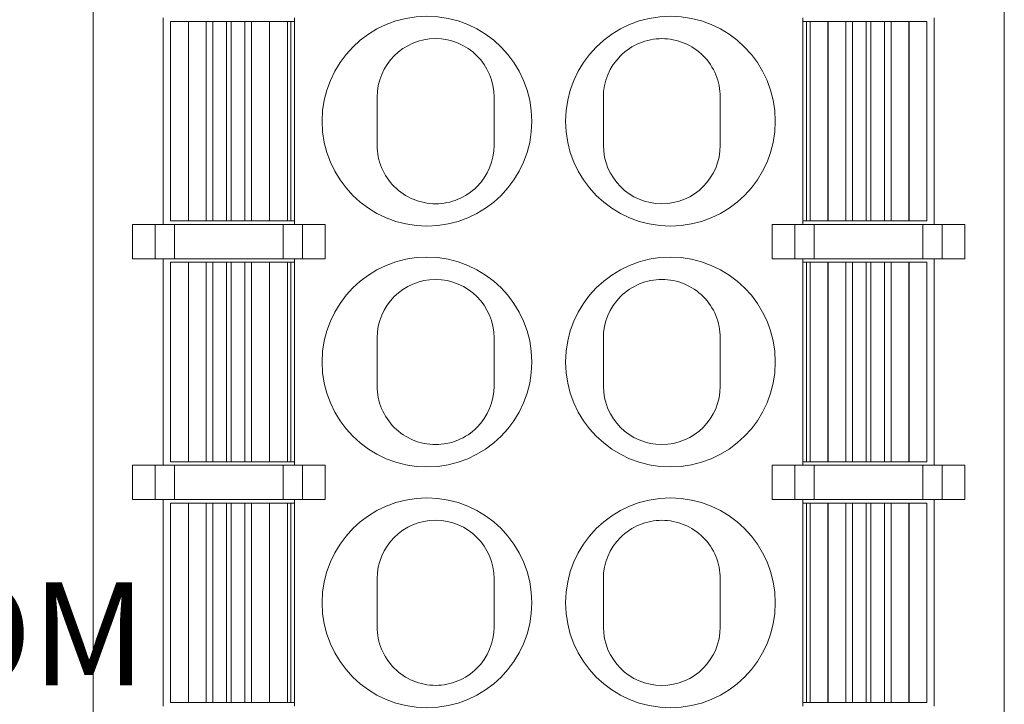
# Model space of a CAD drawing. Units: millimetres. Extents: x 1250 to 2292, y 3250 to 4596.
# Drawn here: x 1752 to 1767, y 3963 to 3973 of the extents above; entities that cross this region are included whole.
import ezdxf

# ---------------------------------------------------------------- set-up
doc = ezdxf.new("R2010")
doc.units = ezdxf.units.MM
doc.layers.add('1', color=7, linetype='Continuous', lineweight=18)
doc.layers.add('尺寸线层', color=3, linetype='Continuous', lineweight=18)
doc.styles.add('IO字体', font='simhei.ttf', dxfattribs={"width": 0.7})

msp = doc.modelspace()

# ---------------------------------------------------------------- linework, layer by layer
at = {"layer": '1', "color": 7, "linetype": 'Continuous'}
for p, q in [((1753.276, 3994.399), (1753.276, 3958.599)), ((1753.276, 3994.399), (1753.276, 3958.599)), ((1766.526, 3958.599), (1766.526, 3994.399)), ((1766.526, 3958.599), (1766.526, 3994.399)), ((1754.296, 3972.749), (1754.296, 3969.749)), ((1754.296, 3972.749), (1754.296, 3969.749)), ((1754.401, 3972.699), (1754.401, 3969.799)), ((1754.401, 3972.699), (1754.661, 3972.699)), ((1754.401, 3972.699), (1754.401, 3969.799)), ((1754.401, 3972.699), (1754.661, 3972.699)), ((1754.661, 3972.699), (1754.663, 3972.699)), ((1754.661, 3972.699), (1754.663, 3972.699)), ((1754.663, 3972.699), (1754.922, 3972.699)), ((1754.663, 3972.699), (1754.922, 3972.699)), ((1754.922, 3972.699), (1755.019, 3972.699)), ((1754.922, 3972.699), (1755.019, 3972.699)), ((1755.019, 3972.699), (1755.218, 3972.699)), ((1755.019, 3972.699), (1755.218, 3972.699)), ((1755.218, 3972.699), (1755.284, 3972.699)), ((1755.218, 3972.699), (1755.284, 3972.699)), ((1755.284, 3972.699), (1755.483, 3972.699)), ((1755.284, 3972.699), (1755.483, 3972.699)), ((1755.483, 3972.699), (1755.58, 3972.699)), ((1755.483, 3972.699), (1755.58, 3972.699)), ((1755.58, 3972.699), (1755.839, 3972.699)), ((1755.58, 3972.699), (1755.839, 3972.699)), ((1755.839, 3972.699), (1755.841, 3972.699)), ((1755.839, 3972.699), (1755.841, 3972.699)), ((1755.841, 3972.699), (1756.101, 3972.699)), ((1755.841, 3972.699), (1756.101, 3972.699)), ((1756.101, 3972.699), (1756.151, 3972.699)), ((1756.101, 3969.799), (1756.101, 3972.699)), ((1756.101, 3972.699), (1756.101, 3972.699)), ((1756.101, 3972.699), (1756.151, 3972.699)), ((1756.101, 3969.799), (1756.101, 3972.699)), ((1756.151, 3969.799), (1756.151, 3972.699)), ((1756.151, 3972.699), (1756.206, 3972.699)), ((1756.151, 3972.699), (1756.206, 3972.699)), ((1756.151, 3969.799), (1756.151, 3972.699)), ((1756.206, 3969.749), (1756.206, 3972.749)), ((1756.206, 3969.749), (1756.206, 3972.749)), ((1763.596, 3972.749), (1763.596, 3969.749)), ((1763.596, 3972.749), (1763.596, 3969.749)), ((1763.596, 3972.699), (1763.651, 3972.699)), ((1763.596, 3972.699), (1763.651, 3972.699)), ((1763.651, 3972.699), (1763.701, 3972.699)), ((1763.651, 3972.699), (1763.651, 3969.799)), ((1763.651, 3972.699), (1763.651, 3969.799)), ((1763.651, 3972.699), (1763.701, 3972.699)), ((1763.701, 3972.699), (1763.701, 3969.799)), ((1763.701, 3972.699), (1763.961, 3972.699)), ((1763.701, 3972.699), (1763.961, 3972.699)), ((1763.701, 3972.699), (1763.701, 3969.799)), ((1763.963, 3972.699), (1763.961, 3972.699)), ((1763.963, 3972.699), (1763.961, 3972.699)), ((1763.963, 3972.699), (1764.222, 3972.699)), ((1763.963, 3972.699), (1764.222, 3972.699)), ((1764.222, 3972.699), (1764.319, 3972.699)), ((1764.222, 3972.699), (1764.319, 3972.699)), ((1764.319, 3972.699), (1764.518, 3972.699)), ((1764.319, 3972.699), (1764.518, 3972.699)), ((1764.585, 3972.699), (1764.518, 3972.699)), ((1764.585, 3972.699), (1764.518, 3972.699)), ((1764.585, 3972.699), (1764.784, 3972.699)), ((1764.585, 3972.699), (1764.784, 3972.699)), ((1764.784, 3972.699), (1764.881, 3972.699)), ((1764.784, 3972.699), (1764.881, 3972.699)), ((1764.881, 3972.699), (1765.14, 3972.699)), ((1764.881, 3972.699), (1765.14, 3972.699)), ((1765.141, 3972.699), (1765.14, 3972.699)), ((1765.141, 3972.699), (1765.14, 3972.699)), ((1765.141, 3972.699), (1765.401, 3972.699)), ((1765.141, 3972.699), (1765.401, 3972.699)), ((1765.401, 3969.799), (1765.401, 3972.699)), ((1765.401, 3969.799), (1765.401, 3972.699)), ((1765.506, 3969.749), (1765.506, 3972.749)), ((1765.506, 3969.749), (1765.506, 3972.749)), ((1757.406, 3971.599), (1757.406, 3970.899)), ((1757.406, 3971.599), (1757.406, 3970.899)), ((1759.106, 3971.599), (1759.106, 3970.899)), ((1759.106, 3971.599), (1759.106, 3970.899)), ((1760.696, 3971.599), (1760.696, 3970.899)), ((1760.696, 3971.599), (1760.696, 3970.899)), ((1762.396, 3971.599), (1762.396, 3970.899)), ((1762.396, 3971.599), (1762.396, 3970.899)), ((1754.661, 3969.799), (1754.401, 3969.799)), ((1754.661, 3969.799), (1754.401, 3969.799)), ((1754.661, 3969.799), (1754.663, 3969.799)), ((1754.661, 3969.799), (1754.663, 3969.799)), ((1754.922, 3969.799), (1754.663, 3969.799)), ((1754.922, 3969.799), (1754.663, 3969.799)), ((1755.019, 3969.799), (1754.922, 3969.799)), ((1755.019, 3969.799), (1754.922, 3969.799)), ((1755.218, 3969.799), (1755.019, 3969.799)), ((1755.218, 3969.799), (1755.019, 3969.799)), ((1755.218, 3969.799), (1755.284, 3969.799)), ((1755.218, 3969.799), (1755.284, 3969.799)), ((1755.483, 3969.799), (1755.284, 3969.799)), ((1755.483, 3969.799), (1755.284, 3969.799)), ((1755.58, 3969.799), (1755.483, 3969.799)), ((1755.58, 3969.799), (1755.483, 3969.799)), ((1755.839, 3969.799), (1755.58, 3969.799)), ((1755.839, 3969.799), (1755.58, 3969.799)), ((1755.839, 3969.799), (1755.841, 3969.799)), ((1755.839, 3969.799), (1755.841, 3969.799)), ((1756.101, 3969.799), (1755.841, 3969.799)), ((1756.101, 3969.799), (1755.841, 3969.799)), ((1756.151, 3969.799), (1756.101, 3969.799)), ((1756.101, 3969.799), (1756.101, 3969.799)), ((1756.151, 3969.799), (1756.101, 3969.799)), ((1756.206, 3969.799), (1756.151, 3969.799)), ((1756.206, 3969.799), (1756.151, 3969.799)), ((1763.651, 3969.799), (1763.596, 3969.799)), ((1763.651, 3969.799), (1763.596, 3969.799)), ((1763.701, 3969.799), (1763.651, 3969.799)), ((1763.701, 3969.799), (1763.651, 3969.799)), ((1763.961, 3969.799), (1763.701, 3969.799)), ((1763.961, 3969.799), (1763.701, 3969.799)), ((1763.701, 3969.799), (1763.701, 3969.799)), ((1763.963, 3969.799), (1763.961, 3969.799)), ((1763.963, 3969.799), (1763.961, 3969.799)), ((1764.222, 3969.799), (1763.963, 3969.799)), ((1764.222, 3969.799), (1763.963, 3969.799)), ((1764.319, 3969.799), (1764.222, 3969.799)), ((1764.319, 3969.799), (1764.222, 3969.799)), ((1764.518, 3969.799), (1764.319, 3969.799)), ((1764.518, 3969.799), (1764.319, 3969.799)), ((1764.585, 3969.799), (1764.518, 3969.799)), ((1764.585, 3969.799), (1764.518, 3969.799)), ((1764.784, 3969.799), (1764.585, 3969.799)), ((1764.784, 3969.799), (1764.585, 3969.799)), ((1764.881, 3969.799), (1764.784, 3969.799)), ((1764.881, 3969.799), (1764.784, 3969.799)), ((1765.14, 3969.799), (1764.881, 3969.799)), ((1765.14, 3969.799), (1764.881, 3969.799)), ((1765.141, 3969.799), (1765.14, 3969.799)), ((1765.141, 3969.799), (1765.14, 3969.799)), ((1765.401, 3969.799), (1765.141, 3969.799)), ((1765.401, 3969.799), (1765.141, 3969.799)), ((1753.851, 3969.249), (1753.851, 3969.749)), ((1753.851, 3969.749), (1754.179, 3969.749)), ((1753.851, 3969.749), (1754.179, 3969.749)), ((1753.851, 3969.249), (1753.851, 3969.749)), ((1754.179, 3969.749), (1754.461, 3969.749)), ((1754.179, 3969.749), (1754.461, 3969.749)), ((1754.461, 3969.749), (1756.041, 3969.749)), ((1754.461, 3969.749), (1756.041, 3969.749)), ((1756.041, 3969.749), (1756.323, 3969.749)), ((1756.041, 3969.749), (1756.323, 3969.749)), ((1756.323, 3969.749), (1756.651, 3969.749)), ((1756.323, 3969.749), (1756.651, 3969.749)), ((1756.651, 3969.249), (1756.651, 3969.749)), ((1756.651, 3969.249), (1756.651, 3969.749)), ((1763.151, 3969.249), (1763.151, 3969.749)), ((1763.479, 3969.749), (1763.151, 3969.749)), ((1763.479, 3969.749), (1763.151, 3969.749)), ((1763.151, 3969.249), (1763.151, 3969.749)), ((1763.479, 3969.749), (1763.761, 3969.749)), ((1763.479, 3969.749), (1763.761, 3969.749)), ((1765.341, 3969.749), (1763.761, 3969.749)), ((1765.341, 3969.749), (1763.761, 3969.749)), ((1765.341, 3969.749), (1765.623, 3969.749)), ((1765.341, 3969.749), (1765.623, 3969.749)), ((1765.951, 3969.749), (1765.623, 3969.749)), ((1765.951, 3969.749), (1765.623, 3969.749)), ((1765.951, 3969.249), (1765.951, 3969.749)), ((1765.951, 3969.249), (1765.951, 3969.749)), ((1753.851, 3969.249), (1754.179, 3969.249)), ((1753.851, 3969.249), (1754.179, 3969.249)), ((1754.461, 3969.249), (1754.179, 3969.249)), ((1754.461, 3969.249), (1754.179, 3969.249)), ((1754.296, 3969.249), (1754.296, 3966.249)), ((1754.296, 3969.249), (1754.296, 3966.249)), ((1754.401, 3969.199), (1754.401, 3966.299)), ((1754.401, 3969.199), (1754.661, 3969.199)), ((1754.401, 3969.199), (1754.401, 3966.299)), ((1754.401, 3969.199), (1754.661, 3969.199)), ((1754.461, 3969.249), (1756.041, 3969.249)), ((1754.461, 3969.249), (1756.041, 3969.249)), ((1754.661, 3969.199), (1754.663, 3969.199)), ((1754.661, 3969.199), (1754.663, 3969.199)), ((1754.663, 3969.199), (1754.922, 3969.199)), ((1754.663, 3969.199), (1754.922, 3969.199)), ((1754.922, 3969.199), (1755.019, 3969.199)), ((1754.922, 3969.199), (1755.019, 3969.199)), ((1755.019, 3969.199), (1755.218, 3969.199)), ((1755.019, 3969.199), (1755.218, 3969.199)), ((1755.218, 3969.199), (1755.284, 3969.199)), ((1755.218, 3969.199), (1755.284, 3969.199)), ((1755.284, 3969.199), (1755.483, 3969.199)), ((1755.284, 3969.199), (1755.483, 3969.199)), ((1755.483, 3969.199), (1755.58, 3969.199)), ((1755.483, 3969.199), (1755.58, 3969.199)), ((1755.58, 3969.199), (1755.839, 3969.199)), ((1755.58, 3969.199), (1755.839, 3969.199)), ((1755.839, 3969.199), (1755.841, 3969.199)), ((1755.839, 3969.199), (1755.841, 3969.199)), ((1755.841, 3969.199), (1756.101, 3969.199)), ((1755.841, 3969.199), (1756.101, 3969.199)), ((1756.323, 3969.249), (1756.041, 3969.249)), ((1756.323, 3969.249), (1756.041, 3969.249)), ((1756.101, 3969.199), (1756.151, 3969.199)), ((1756.101, 3966.299), (1756.101, 3969.199)), ((1756.101, 3969.199), (1756.101, 3969.199)), ((1756.101, 3969.199), (1756.151, 3969.199)), ((1756.101, 3966.299), (1756.101, 3969.199)), ((1756.151, 3966.299), (1756.151, 3969.199)), ((1756.151, 3969.199), (1756.206, 3969.199)), ((1756.151, 3969.199), (1756.206, 3969.199)), ((1756.151, 3966.299), (1756.151, 3969.199)), ((1756.206, 3966.249), (1756.206, 3969.249)), ((1756.206, 3966.249), (1756.206, 3969.249)), ((1756.323, 3969.249), (1756.651, 3969.249)), ((1756.323, 3969.249), (1756.651, 3969.249)), ((1763.479, 3969.249), (1763.151, 3969.249)), ((1763.479, 3969.249), (1763.151, 3969.249)), ((1763.761, 3969.249), (1763.479, 3969.249)), ((1763.761, 3969.249), (1763.479, 3969.249)), ((1763.596, 3969.249), (1763.596, 3966.249)), ((1763.596, 3969.249), (1763.596, 3966.249)), ((1763.596, 3969.199), (1763.651, 3969.199)), ((1763.596, 3969.199), (1763.651, 3969.199)), ((1763.651, 3969.199), (1763.651, 3966.299)), ((1763.651, 3969.199), (1763.701, 3969.199)), ((1763.651, 3969.199), (1763.701, 3969.199)), ((1763.651, 3969.199), (1763.651, 3966.299)), ((1763.701, 3969.199), (1763.961, 3969.199)), ((1763.701, 3969.199), (1763.701, 3966.299)), ((1763.701, 3969.199), (1763.961, 3969.199)), ((1763.701, 3969.199), (1763.701, 3966.299)), ((1763.701, 3969.199), (1763.701, 3969.199)), ((1765.341, 3969.249), (1763.761, 3969.249)), ((1765.341, 3969.249), (1763.761, 3969.249)), ((1763.963, 3969.199), (1763.961, 3969.199)), ((1763.963, 3969.199), (1763.961, 3969.199)), ((1763.963, 3969.199), (1764.222, 3969.199)), ((1763.963, 3969.199), (1764.222, 3969.199)), ((1764.222, 3969.199), (1764.319, 3969.199)), ((1764.222, 3969.199), (1764.319, 3969.199)), ((1764.319, 3969.199), (1764.518, 3969.199)), ((1764.319, 3969.199), (1764.518, 3969.199)), ((1764.585, 3969.199), (1764.518, 3969.199)), ((1764.585, 3969.199), (1764.518, 3969.199)), ((1764.585, 3969.199), (1764.784, 3969.199)), ((1764.585, 3969.199), (1764.784, 3969.199)), ((1764.784, 3969.199), (1764.881, 3969.199)), ((1764.784, 3969.199), (1764.881, 3969.199)), ((1764.881, 3969.199), (1765.14, 3969.199)), ((1764.881, 3969.199), (1765.14, 3969.199)), ((1765.141, 3969.199), (1765.14, 3969.199)), ((1765.141, 3969.199), (1765.14, 3969.199)), ((1765.141, 3969.199), (1765.401, 3969.199)), ((1765.141, 3969.199), (1765.401, 3969.199)), ((1765.623, 3969.249), (1765.341, 3969.249)), ((1765.623, 3969.249), (1765.341, 3969.249)), ((1765.401, 3966.299), (1765.401, 3969.199)), ((1765.401, 3966.299), (1765.401, 3969.199)), ((1765.506, 3966.249), (1765.506, 3969.249)), ((1765.506, 3966.249), (1765.506, 3969.249)), ((1765.951, 3969.249), (1765.623, 3969.249)), ((1765.951, 3969.249), (1765.623, 3969.249)), ((1757.406, 3968.099), (1757.406, 3967.399)), ((1757.406, 3968.099), (1757.406, 3967.399)), ((1759.106, 3968.099), (1759.106, 3967.749)), ((1759.106, 3968.099), (1759.106, 3967.749)), ((1760.696, 3968.099), (1760.696, 3967.749)), ((1760.696, 3968.099), (1760.696, 3967.749)), ((1762.396, 3968.099), (1762.396, 3967.399)), ((1762.396, 3968.099), (1762.396, 3967.399)), ((1759.106, 3967.749), (1759.106, 3967.399)), ((1759.106, 3967.749), (1759.106, 3967.399)), ((1760.696, 3967.399), (1760.696, 3967.749)), ((1760.696, 3967.399), (1760.696, 3967.749)), ((1753.851, 3966.249), (1754.179, 3966.249)), ((1753.851, 3965.749), (1753.851, 3966.249)), ((1753.851, 3965.749), (1753.851, 3966.249)), ((1753.851, 3966.249), (1754.179, 3966.249)), ((1754.179, 3966.249), (1754.461, 3966.249)), ((1754.179, 3966.249), (1754.461, 3966.249)), ((1754.661, 3966.299), (1754.401, 3966.299)), ((1754.661, 3966.299), (1754.401, 3966.299)), ((1754.461, 3966.249), (1756.041, 3966.249)), ((1754.461, 3966.249), (1756.041, 3966.249)), ((1754.661, 3966.299), (1754.663, 3966.299)), ((1754.661, 3966.299), (1754.663, 3966.299)), ((1754.922, 3966.299), (1754.663, 3966.299)), ((1754.922, 3966.299), (1754.663, 3966.299)), ((1755.019, 3966.299), (1754.922, 3966.299)), ((1755.019, 3966.299), (1754.922, 3966.299)), ((1755.218, 3966.299), (1755.019, 3966.299)), ((1755.218, 3966.299), (1755.019, 3966.299)), ((1755.218, 3966.299), (1755.284, 3966.299)), ((1755.218, 3966.299), (1755.284, 3966.299)), ((1755.483, 3966.299), (1755.284, 3966.299)), ((1755.483, 3966.299), (1755.284, 3966.299)), ((1755.58, 3966.299), (1755.483, 3966.299)), ((1755.58, 3966.299), (1755.483, 3966.299)), ((1755.839, 3966.299), (1755.58, 3966.299)), ((1755.839, 3966.299), (1755.58, 3966.299)), ((1755.839, 3966.299), (1755.841, 3966.299)), ((1755.839, 3966.299), (1755.841, 3966.299)), ((1756.101, 3966.299), (1755.841, 3966.299)), ((1756.101, 3966.299), (1755.841, 3966.299)), ((1756.041, 3966.249), (1756.323, 3966.249)), ((1756.041, 3966.249), (1756.323, 3966.249)), ((1756.151, 3966.299), (1756.101, 3966.299)), ((1756.151, 3966.299), (1756.101, 3966.299)), ((1756.206, 3966.299), (1756.151, 3966.299)), ((1756.206, 3966.299), (1756.151, 3966.299)), ((1756.323, 3966.249), (1756.651, 3966.249)), ((1756.323, 3966.249), (1756.651, 3966.249)), ((1756.651, 3965.749), (1756.651, 3966.249)), ((1756.651, 3965.749), (1756.651, 3966.249)), ((1763.151, 3965.749), (1763.151, 3966.249)), ((1763.479, 3966.249), (1763.151, 3966.249)), ((1763.479, 3966.249), (1763.151, 3966.249)), ((1763.151, 3965.749), (1763.151, 3966.249)), ((1763.479, 3966.249), (1763.761, 3966.249)), ((1763.479, 3966.249), (1763.761, 3966.249)), ((1763.651, 3966.299), (1763.596, 3966.299)), ((1763.651, 3966.299), (1763.596, 3966.299)), ((1763.701, 3966.299), (1763.651, 3966.299)), ((1763.701, 3966.299), (1763.651, 3966.299)), ((1763.961, 3966.299), (1763.701, 3966.299)), ((1763.961, 3966.299), (1763.701, 3966.299)), ((1763.701, 3966.299), (1763.701, 3966.299)), ((1765.341, 3966.249), (1763.761, 3966.249)), ((1765.341, 3966.249), (1763.761, 3966.249)), ((1763.963, 3966.299), (1763.961, 3966.299)), ((1763.963, 3966.299), (1763.961, 3966.299)), ((1764.222, 3966.299), (1763.963, 3966.299)), ((1764.222, 3966.299), (1763.963, 3966.299)), ((1764.319, 3966.299), (1764.222, 3966.299)), ((1764.319, 3966.299), (1764.222, 3966.299)), ((1764.518, 3966.299), (1764.319, 3966.299)), ((1764.518, 3966.299), (1764.319, 3966.299)), ((1764.585, 3966.299), (1764.518, 3966.299)), ((1764.585, 3966.299), (1764.518, 3966.299)), ((1764.784, 3966.299), (1764.585, 3966.299)), ((1764.784, 3966.299), (1764.585, 3966.299)), ((1764.881, 3966.299), (1764.784, 3966.299)), ((1764.881, 3966.299), (1764.784, 3966.299)), ((1765.14, 3966.299), (1764.881, 3966.299)), ((1765.14, 3966.299), (1764.881, 3966.299)), ((1765.141, 3966.299), (1765.14, 3966.299)), ((1765.141, 3966.299), (1765.14, 3966.299)), ((1765.401, 3966.299), (1765.141, 3966.299)), ((1765.401, 3966.299), (1765.141, 3966.299)), ((1765.341, 3966.249), (1765.623, 3966.249)), ((1765.341, 3966.249), (1765.623, 3966.249)), ((1765.951, 3966.249), (1765.623, 3966.249)), ((1765.951, 3966.249), (1765.623, 3966.249)), ((1765.951, 3965.749), (1765.951, 3966.249)), ((1765.951, 3965.749), (1765.951, 3966.249)), ((1753.851, 3965.749), (1754.179, 3965.749)), ((1753.851, 3965.749), (1754.179, 3965.749)), ((1754.461, 3965.749), (1754.179, 3965.749)), ((1754.461, 3965.749), (1754.179, 3965.749)), ((1754.296, 3965.749), (1754.296, 3962.749)), ((1754.296, 3965.749), (1754.296, 3962.749)), ((1754.401, 3965.699), (1754.401, 3962.799)), ((1754.401, 3965.699), (1754.661, 3965.699)), ((1754.401, 3965.699), (1754.661, 3965.699)), ((1754.401, 3965.699), (1754.401, 3962.799)), ((1754.461, 3965.749), (1756.041, 3965.749)), ((1754.461, 3965.749), (1756.041, 3965.749)), ((1754.661, 3965.699), (1754.663, 3965.699)), ((1754.661, 3965.699), (1754.663, 3965.699)), ((1754.663, 3965.699), (1754.922, 3965.699)), ((1754.663, 3965.699), (1754.922, 3965.699)), ((1754.922, 3965.699), (1755.019, 3965.699)), ((1754.922, 3965.699), (1755.019, 3965.699)), ((1755.019, 3965.699), (1755.218, 3965.699)), ((1755.019, 3965.699), (1755.218, 3965.699)), ((1755.218, 3965.699), (1755.284, 3965.699)), ((1755.218, 3965.699), (1755.284, 3965.699)), ((1755.284, 3965.699), (1755.483, 3965.699)), ((1755.284, 3965.699), (1755.483, 3965.699)), ((1755.483, 3965.699), (1755.58, 3965.699)), ((1755.483, 3965.699), (1755.58, 3965.699)), ((1755.58, 3965.699), (1755.839, 3965.699)), ((1755.58, 3965.699), (1755.839, 3965.699)), ((1755.839, 3965.699), (1755.841, 3965.699)), ((1755.839, 3965.699), (1755.841, 3965.699)), ((1755.841, 3965.699), (1756.101, 3965.699)), ((1755.841, 3965.699), (1756.101, 3965.699)), ((1756.323, 3965.749), (1756.041, 3965.749)), ((1756.323, 3965.749), (1756.041, 3965.749)), ((1756.101, 3965.699), (1756.151, 3965.699)), ((1756.101, 3962.799), (1756.101, 3965.699)), ((1756.101, 3965.699), (1756.101, 3965.699)), ((1756.101, 3962.799), (1756.101, 3965.699)), ((1756.101, 3965.699), (1756.151, 3965.699)), ((1756.151, 3962.799), (1756.151, 3965.699)), ((1756.151, 3965.699), (1756.206, 3965.699)), ((1756.151, 3962.799), (1756.151, 3965.699)), ((1756.151, 3965.699), (1756.206, 3965.699)), ((1756.206, 3962.749), (1756.206, 3965.749)), ((1756.206, 3962.749), (1756.206, 3965.749)), ((1756.323, 3965.749), (1756.651, 3965.749)), ((1756.323, 3965.749), (1756.651, 3965.749)), ((1763.479, 3965.749), (1763.151, 3965.749)), ((1763.479, 3965.749), (1763.151, 3965.749)), ((1763.761, 3965.749), (1763.479, 3965.749)), ((1763.761, 3965.749), (1763.479, 3965.749)), ((1763.596, 3965.749), (1763.596, 3962.749)), ((1763.596, 3965.749), (1763.596, 3962.749)), ((1763.596, 3965.699), (1763.651, 3965.699)), ((1763.596, 3965.699), (1763.651, 3965.699)), ((1763.651, 3965.699), (1763.701, 3965.699)), ((1763.651, 3965.699), (1763.651, 3962.799)), ((1763.651, 3965.699), (1763.651, 3962.799)), ((1763.651, 3965.699), (1763.701, 3965.699)), ((1763.701, 3965.699), (1763.961, 3965.699)), ((1763.701, 3965.699), (1763.701, 3962.799)), ((1763.701, 3965.699), (1763.701, 3962.799)), ((1763.701, 3965.699), (1763.701, 3965.699)), ((1763.701, 3965.699), (1763.961, 3965.699)), ((1765.341, 3965.749), (1763.761, 3965.749)), ((1765.341, 3965.749), (1763.761, 3965.749)), ((1763.963, 3965.699), (1763.961, 3965.699)), ((1763.963, 3965.699), (1763.961, 3965.699)), ((1763.963, 3965.699), (1764.222, 3965.699)), ((1763.963, 3965.699), (1764.222, 3965.699)), ((1764.222, 3965.699), (1764.319, 3965.699)), ((1764.222, 3965.699), (1764.319, 3965.699)), ((1764.319, 3965.699), (1764.518, 3965.699)), ((1764.319, 3965.699), (1764.518, 3965.699)), ((1764.585, 3965.699), (1764.518, 3965.699)), ((1764.585, 3965.699), (1764.518, 3965.699)), ((1764.585, 3965.699), (1764.784, 3965.699)), ((1764.585, 3965.699), (1764.784, 3965.699)), ((1764.784, 3965.699), (1764.881, 3965.699)), ((1764.784, 3965.699), (1764.881, 3965.699)), ((1764.881, 3965.699), (1765.14, 3965.699)), ((1764.881, 3965.699), (1765.14, 3965.699)), ((1765.141, 3965.699), (1765.14, 3965.699)), ((1765.141, 3965.699), (1765.14, 3965.699)), ((1765.141, 3965.699), (1765.401, 3965.699)), ((1765.141, 3965.699), (1765.401, 3965.699)), ((1765.623, 3965.749), (1765.341, 3965.749)), ((1765.623, 3965.749), (1765.341, 3965.749)), ((1765.401, 3962.799), (1765.401, 3965.699)), ((1765.401, 3962.799), (1765.401, 3965.699)), ((1765.506, 3962.749), (1765.506, 3965.749)), ((1765.506, 3962.749), (1765.506, 3965.749)), ((1765.951, 3965.749), (1765.623, 3965.749)), ((1765.951, 3965.749), (1765.623, 3965.749)), ((1757.406, 3964.599), (1757.406, 3963.899)), ((1757.406, 3964.599), (1757.406, 3963.899)), ((1759.106, 3964.599), (1759.106, 3963.899)), ((1759.106, 3964.599), (1759.106, 3963.899)), ((1760.696, 3964.599), (1760.696, 3963.899)), ((1760.696, 3964.599), (1760.696, 3963.899)), ((1762.396, 3964.599), (1762.396, 3963.899)), ((1762.396, 3964.599), (1762.396, 3963.899)), ((1754.661, 3962.799), (1754.401, 3962.799)), ((1754.661, 3962.799), (1754.401, 3962.799)), ((1754.661, 3962.799), (1754.663, 3962.799)), ((1754.661, 3962.799), (1754.663, 3962.799)), ((1754.922, 3962.799), (1754.663, 3962.799)), ((1754.922, 3962.799), (1754.663, 3962.799)), ((1755.019, 3962.799), (1754.922, 3962.799)), ((1755.019, 3962.799), (1754.922, 3962.799)), ((1755.218, 3962.799), (1755.019, 3962.799)), ((1755.218, 3962.799), (1755.019, 3962.799)), ((1755.218, 3962.799), (1755.284, 3962.799)), ((1755.218, 3962.799), (1755.284, 3962.799)), ((1755.483, 3962.799), (1755.284, 3962.799)), ((1755.483, 3962.799), (1755.284, 3962.799)), ((1755.58, 3962.799), (1755.483, 3962.799)), ((1755.58, 3962.799), (1755.483, 3962.799)), ((1755.839, 3962.799), (1755.58, 3962.799)), ((1755.839, 3962.799), (1755.58, 3962.799)), ((1755.839, 3962.799), (1755.841, 3962.799)), ((1755.839, 3962.799), (1755.841, 3962.799)), ((1756.101, 3962.799), (1755.841, 3962.799)), ((1756.101, 3962.799), (1755.841, 3962.799)), ((1756.151, 3962.799), (1756.101, 3962.799)), ((1756.151, 3962.799), (1756.101, 3962.799)), ((1756.101, 3962.799), (1756.101, 3962.799)), ((1756.206, 3962.799), (1756.151, 3962.799)), ((1756.206, 3962.799), (1756.151, 3962.799)), ((1763.651, 3962.799), (1763.596, 3962.799)), ((1763.651, 3962.799), (1763.596, 3962.799)), ((1763.701, 3962.799), (1763.651, 3962.799)), ((1763.701, 3962.799), (1763.651, 3962.799)), ((1763.961, 3962.799), (1763.701, 3962.799)), ((1763.701, 3962.799), (1763.701, 3962.799)), ((1763.961, 3962.799), (1763.701, 3962.799)), ((1763.963, 3962.799), (1763.961, 3962.799)), ((1763.963, 3962.799), (1763.961, 3962.799)), ((1764.222, 3962.799), (1763.963, 3962.799)), ((1764.222, 3962.799), (1763.963, 3962.799)), ((1764.319, 3962.799), (1764.222, 3962.799)), ((1764.319, 3962.799), (1764.222, 3962.799)), ((1764.518, 3962.799), (1764.319, 3962.799)), ((1764.518, 3962.799), (1764.319, 3962.799)), ((1764.585, 3962.799), (1764.518, 3962.799)), ((1764.585, 3962.799), (1764.518, 3962.799)), ((1764.784, 3962.799), (1764.585, 3962.799)), ((1764.784, 3962.799), (1764.585, 3962.799)), ((1764.881, 3962.799), (1764.784, 3962.799)), ((1764.881, 3962.799), (1764.784, 3962.799)), ((1765.14, 3962.799), (1764.881, 3962.799)), ((1765.14, 3962.799), (1764.881, 3962.799)), ((1765.141, 3962.799), (1765.14, 3962.799)), ((1765.141, 3962.799), (1765.14, 3962.799)), ((1765.401, 3962.799), (1765.141, 3962.799)), ((1765.401, 3962.799), (1765.141, 3962.799))]:
    msp.add_line(p, q, dxfattribs=at)
at = {"layer": '1', "color": 7, "linetype": 'Continuous', "lineweight": 5}
for p, q in [((1754.661, 3969.799), (1754.661, 3972.699)), ((1754.661, 3969.799), (1754.661, 3972.699)), ((1754.663, 3972.699), (1754.663, 3969.799)), ((1754.663, 3972.699), (1754.663, 3969.799)), ((1754.922, 3969.799), (1754.922, 3972.699)), ((1754.922, 3969.799), (1754.922, 3972.699)), ((1755.019, 3972.699), (1755.019, 3969.799)), ((1755.019, 3972.699), (1755.019, 3969.799)), ((1755.218, 3969.799), (1755.218, 3972.699)), ((1755.218, 3969.799), (1755.218, 3972.699)), ((1755.284, 3972.699), (1755.284, 3969.799)), ((1755.284, 3972.699), (1755.284, 3969.799)), ((1755.483, 3969.799), (1755.483, 3972.699)), ((1755.483, 3969.799), (1755.483, 3972.699)), ((1755.58, 3972.699), (1755.58, 3969.799)), ((1755.58, 3972.699), (1755.58, 3969.799)), ((1755.839, 3969.799), (1755.839, 3972.699)), ((1755.839, 3969.799), (1755.839, 3972.699)), ((1755.841, 3972.699), (1755.841, 3969.799)), ((1755.841, 3972.699), (1755.841, 3969.799)), ((1756.101, 3969.799), (1756.101, 3972.699)), ((1756.101, 3969.799), (1756.101, 3972.699)), ((1763.701, 3972.699), (1763.701, 3969.799)), ((1763.701, 3972.699), (1763.701, 3969.799)), ((1763.961, 3969.799), (1763.961, 3972.699)), ((1763.961, 3969.799), (1763.961, 3972.699)), ((1763.963, 3972.699), (1763.963, 3969.799)), ((1763.963, 3972.699), (1763.963, 3969.799)), ((1764.222, 3969.799), (1764.222, 3972.699)), ((1764.222, 3969.799), (1764.222, 3972.699)), ((1764.319, 3972.699), (1764.319, 3969.799)), ((1764.319, 3972.699), (1764.319, 3969.799)), ((1764.518, 3969.799), (1764.518, 3972.699)), ((1764.518, 3969.799), (1764.518, 3972.699)), ((1764.585, 3972.699), (1764.585, 3969.799)), ((1764.585, 3972.699), (1764.585, 3969.799)), ((1764.784, 3969.799), (1764.784, 3972.699)), ((1764.784, 3969.799), (1764.784, 3972.699)), ((1764.881, 3972.699), (1764.881, 3969.799)), ((1764.881, 3972.699), (1764.881, 3969.799)), ((1765.14, 3969.799), (1765.14, 3972.699)), ((1765.14, 3969.799), (1765.14, 3972.699)), ((1765.141, 3972.699), (1765.141, 3969.799)), ((1765.141, 3972.699), (1765.141, 3969.799)), ((1754.179, 3969.249), (1754.179, 3969.749)), ((1754.179, 3969.249), (1754.179, 3969.749)), ((1754.461, 3969.749), (1754.461, 3969.249)), ((1754.461, 3969.749), (1754.461, 3969.249)), ((1756.041, 3969.249), (1756.041, 3969.749)), ((1756.041, 3969.249), (1756.041, 3969.749)), ((1756.323, 3969.749), (1756.323, 3969.249)), ((1756.323, 3969.749), (1756.323, 3969.249)), ((1763.479, 3969.249), (1763.479, 3969.749)), ((1763.479, 3969.249), (1763.479, 3969.749)), ((1763.761, 3969.749), (1763.761, 3969.249)), ((1763.761, 3969.749), (1763.761, 3969.249)), ((1765.341, 3969.249), (1765.341, 3969.749)), ((1765.341, 3969.249), (1765.341, 3969.749)), ((1765.623, 3969.749), (1765.623, 3969.249)), ((1765.623, 3969.749), (1765.623, 3969.249)), ((1754.661, 3966.299), (1754.661, 3969.199)), ((1754.661, 3966.299), (1754.661, 3969.199)), ((1754.663, 3969.199), (1754.663, 3966.299)), ((1754.663, 3969.199), (1754.663, 3966.299)), ((1754.922, 3966.299), (1754.922, 3969.199)), ((1754.922, 3966.299), (1754.922, 3969.199)), ((1755.019, 3969.199), (1755.019, 3966.299)), ((1755.019, 3969.199), (1755.019, 3966.299)), ((1755.218, 3966.299), (1755.218, 3969.199)), ((1755.218, 3966.299), (1755.218, 3969.199)), ((1755.284, 3969.199), (1755.284, 3966.299)), ((1755.284, 3969.199), (1755.284, 3966.299)), ((1755.483, 3966.299), (1755.483, 3969.199)), ((1755.483, 3966.299), (1755.483, 3969.199)), ((1755.58, 3969.199), (1755.58, 3966.299)), ((1755.58, 3969.199), (1755.58, 3966.299)), ((1755.839, 3966.299), (1755.839, 3969.199)), ((1755.839, 3966.299), (1755.839, 3969.199)), ((1755.841, 3969.199), (1755.841, 3966.299)), ((1755.841, 3969.199), (1755.841, 3966.299)), ((1756.101, 3966.299), (1756.101, 3969.199)), ((1756.101, 3966.299), (1756.101, 3969.199)), ((1763.701, 3969.199), (1763.701, 3966.299)), ((1763.701, 3969.199), (1763.701, 3966.299)), ((1763.961, 3966.299), (1763.961, 3969.199)), ((1763.961, 3966.299), (1763.961, 3969.199)), ((1763.963, 3969.199), (1763.963, 3966.299)), ((1763.963, 3969.199), (1763.963, 3966.299)), ((1764.222, 3966.299), (1764.222, 3969.199)), ((1764.222, 3966.299), (1764.222, 3969.199)), ((1764.319, 3969.199), (1764.319, 3966.299)), ((1764.319, 3969.199), (1764.319, 3966.299)), ((1764.518, 3966.299), (1764.518, 3969.199)), ((1764.518, 3966.299), (1764.518, 3969.199)), ((1764.585, 3969.199), (1764.585, 3966.299)), ((1764.585, 3969.199), (1764.585, 3966.299)), ((1764.784, 3966.299), (1764.784, 3969.199)), ((1764.784, 3966.299), (1764.784, 3969.199)), ((1764.881, 3969.199), (1764.881, 3966.299)), ((1764.881, 3969.199), (1764.881, 3966.299)), ((1765.14, 3966.299), (1765.14, 3969.199)), ((1765.14, 3966.299), (1765.14, 3969.199)), ((1765.141, 3969.199), (1765.141, 3966.299)), ((1765.141, 3969.199), (1765.141, 3966.299)), ((1754.179, 3965.749), (1754.179, 3966.249)), ((1754.179, 3965.749), (1754.179, 3966.249)), ((1754.461, 3966.249), (1754.461, 3965.749)), ((1754.461, 3966.249), (1754.461, 3965.749)), ((1756.041, 3965.749), (1756.041, 3966.249)), ((1756.041, 3965.749), (1756.041, 3966.249)), ((1756.323, 3966.249), (1756.323, 3965.749)), ((1756.323, 3966.249), (1756.323, 3965.749)), ((1763.479, 3965.749), (1763.479, 3966.249)), ((1763.479, 3965.749), (1763.479, 3966.249)), ((1763.761, 3966.249), (1763.761, 3965.749)), ((1763.761, 3966.249), (1763.761, 3965.749)), ((1765.341, 3965.749), (1765.341, 3966.249)), ((1765.341, 3965.749), (1765.341, 3966.249)), ((1765.623, 3966.249), (1765.623, 3965.749)), ((1765.623, 3966.249), (1765.623, 3965.749)), ((1754.661, 3962.799), (1754.661, 3965.699)), ((1754.661, 3962.799), (1754.661, 3965.699)), ((1754.663, 3965.699), (1754.663, 3962.799)), ((1754.663, 3965.699), (1754.663, 3962.799)), ((1754.922, 3962.799), (1754.922, 3965.699)), ((1754.922, 3962.799), (1754.922, 3965.699)), ((1755.019, 3965.699), (1755.019, 3962.799)), ((1755.019, 3965.699), (1755.019, 3962.799)), ((1755.218, 3962.799), (1755.218, 3965.699)), ((1755.218, 3962.799), (1755.218, 3965.699)), ((1755.284, 3965.699), (1755.284, 3962.799)), ((1755.284, 3965.699), (1755.284, 3962.799)), ((1755.483, 3962.799), (1755.483, 3965.699)), ((1755.483, 3962.799), (1755.483, 3965.699)), ((1755.58, 3965.699), (1755.58, 3962.799)), ((1755.58, 3965.699), (1755.58, 3962.799)), ((1755.839, 3962.799), (1755.839, 3965.699)), ((1755.839, 3962.799), (1755.839, 3965.699)), ((1755.841, 3965.699), (1755.841, 3962.799)), ((1755.841, 3965.699), (1755.841, 3962.799)), ((1756.101, 3962.799), (1756.101, 3965.699)), ((1756.101, 3962.799), (1756.101, 3965.699)), ((1763.701, 3965.699), (1763.701, 3962.799)), ((1763.701, 3965.699), (1763.701, 3962.799)), ((1763.961, 3962.799), (1763.961, 3965.699)), ((1763.961, 3962.799), (1763.961, 3965.699)), ((1763.963, 3965.699), (1763.963, 3962.799)), ((1763.963, 3965.699), (1763.963, 3962.799)), ((1764.222, 3962.799), (1764.222, 3965.699)), ((1764.222, 3962.799), (1764.222, 3965.699)), ((1764.319, 3965.699), (1764.319, 3962.799)), ((1764.319, 3965.699), (1764.319, 3962.799)), ((1764.518, 3962.799), (1764.518, 3965.699)), ((1764.518, 3962.799), (1764.518, 3965.699)), ((1764.585, 3965.699), (1764.585, 3962.799)), ((1764.585, 3965.699), (1764.585, 3962.799)), ((1764.784, 3962.799), (1764.784, 3965.699)), ((1764.784, 3962.799), (1764.784, 3965.699)), ((1764.881, 3965.699), (1764.881, 3962.799)), ((1764.881, 3965.699), (1764.881, 3962.799)), ((1765.14, 3962.799), (1765.14, 3965.699)), ((1765.14, 3962.799), (1765.14, 3965.699)), ((1765.141, 3965.699), (1765.141, 3962.799)), ((1765.141, 3965.699), (1765.141, 3962.799))]:
    msp.add_line(p, q, dxfattribs=at)
at = {"layer": '1', "color": 7, "linetype": 'Continuous'}
for centre in [(1758.131, 3971.249), (1758.131, 3971.249), (1761.671, 3971.249), (1761.671, 3971.249), (1758.131, 3967.749), (1758.131, 3967.749), (1761.671, 3967.749), (1761.671, 3967.749), (1758.131, 3964.249), (1758.131, 3964.249), (1761.671, 3964.249), (1761.671, 3964.249)]:
    msp.add_circle(centre, 1.525, dxfattribs=at)
for centre, start, end in [((1758.256, 3971.599), 360, 180), ((1758.256, 3971.599), 360, 180), ((1761.546, 3970.899), 180, 0), ((1761.546, 3970.899), 180, 0), ((1758.256, 3968.099), 360, 180), ((1758.256, 3968.099), 360, 180), ((1761.546, 3967.399), 180, 360), ((1761.546, 3967.399), 180, 360), ((1758.256, 3964.599), 0, 180), ((1758.256, 3964.599), 0, 180), ((1761.546, 3963.899), 180, 360), ((1761.546, 3963.899), 180, 360)]:
    msp.add_arc(centre, 0.85, start, end, dxfattribs=at)
for points in [[(1762.396, 3971.599), (1762.396, 3971.712), (1762.374, 3971.822), (1762.289, 3972.028), (1762.226, 3972.122), (1762.069, 3972.279), (1761.974, 3972.342), (1761.769, 3972.427), (1761.658, 3972.449), (1761.436, 3972.449), (1761.325, 3972.427), (1761.119, 3972.342), (1761.025, 3972.28), (1760.787, 3972.042), (1760.696, 3971.824), (1760.696, 3971.599)], [(1762.396, 3971.599), (1762.396, 3971.712), (1762.374, 3971.822), (1762.289, 3972.028), (1762.226, 3972.122), (1762.069, 3972.279), (1761.974, 3972.342), (1761.769, 3972.427), (1761.658, 3972.449), (1761.436, 3972.449), (1761.325, 3972.427), (1761.119, 3972.342), (1761.025, 3972.28), (1760.787, 3972.042), (1760.696, 3971.824), (1760.696, 3971.599)], [(1757.406, 3970.899), (1757.406, 3970.787), (1757.428, 3970.677), (1757.514, 3970.471), (1757.577, 3970.377), (1757.734, 3970.22), (1757.828, 3970.156), (1758.033, 3970.072), (1758.145, 3970.049), (1758.366, 3970.049), (1758.478, 3970.071), (1758.684, 3970.156), (1758.777, 3970.218), (1759.016, 3970.456), (1759.106, 3970.675), (1759.106, 3970.899)], [(1757.406, 3970.899), (1757.406, 3970.787), (1757.428, 3970.677), (1757.514, 3970.471), (1757.577, 3970.377), (1757.734, 3970.22), (1757.828, 3970.156), (1758.033, 3970.072), (1758.145, 3970.049), (1758.366, 3970.049), (1758.478, 3970.071), (1758.684, 3970.156), (1758.777, 3970.218), (1759.016, 3970.456), (1759.106, 3970.675), (1759.106, 3970.899)], [(1762.396, 3968.099), (1762.396, 3968.212), (1762.374, 3968.322), (1762.289, 3968.528), (1762.226, 3968.622), (1762.069, 3968.779), (1761.974, 3968.842), (1761.769, 3968.927), (1761.658, 3968.949), (1761.436, 3968.949), (1761.325, 3968.927), (1761.119, 3968.842), (1761.025, 3968.78), (1760.787, 3968.542), (1760.696, 3968.324), (1760.696, 3968.099)], [(1762.396, 3968.099), (1762.396, 3968.212), (1762.374, 3968.322), (1762.289, 3968.528), (1762.226, 3968.622), (1762.069, 3968.779), (1761.974, 3968.842), (1761.769, 3968.927), (1761.658, 3968.949), (1761.436, 3968.949), (1761.325, 3968.927), (1761.119, 3968.842), (1761.025, 3968.78), (1760.787, 3968.542), (1760.696, 3968.324), (1760.696, 3968.099)], [(1757.406, 3967.399), (1757.406, 3967.287), (1757.428, 3967.177), (1757.514, 3966.971), (1757.577, 3966.877), (1757.734, 3966.72), (1757.828, 3966.656), (1758.033, 3966.572), (1758.145, 3966.549), (1758.366, 3966.549), (1758.478, 3966.571), (1758.684, 3966.656), (1758.777, 3966.718), (1759.016, 3966.956), (1759.106, 3967.175), (1759.106, 3967.399)], [(1757.406, 3967.399), (1757.406, 3967.287), (1757.428, 3967.177), (1757.514, 3966.971), (1757.577, 3966.877), (1757.734, 3966.72), (1757.828, 3966.656), (1758.033, 3966.572), (1758.145, 3966.549), (1758.366, 3966.549), (1758.478, 3966.571), (1758.684, 3966.656), (1758.777, 3966.718), (1759.016, 3966.956), (1759.106, 3967.175), (1759.106, 3967.399)], [(1762.396, 3964.599), (1762.396, 3964.712), (1762.374, 3964.822), (1762.289, 3965.028), (1762.226, 3965.122), (1762.069, 3965.279), (1761.974, 3965.342), (1761.769, 3965.427), (1761.658, 3965.449), (1761.436, 3965.449), (1761.325, 3965.427), (1761.119, 3965.342), (1761.025, 3965.28), (1760.787, 3965.042), (1760.696, 3964.824), (1760.696, 3964.599)], [(1762.396, 3964.599), (1762.396, 3964.712), (1762.374, 3964.822), (1762.289, 3965.028), (1762.226, 3965.122), (1762.069, 3965.279), (1761.974, 3965.342), (1761.769, 3965.427), (1761.658, 3965.449), (1761.436, 3965.449), (1761.325, 3965.427), (1761.119, 3965.342), (1761.025, 3965.28), (1760.787, 3965.042), (1760.696, 3964.824), (1760.696, 3964.599)], [(1757.406, 3963.899), (1757.406, 3963.787), (1757.428, 3963.677), (1757.514, 3963.471), (1757.577, 3963.377), (1757.734, 3963.22), (1757.828, 3963.156), (1758.033, 3963.072), (1758.145, 3963.049), (1758.366, 3963.049), (1758.478, 3963.071), (1758.684, 3963.156), (1758.777, 3963.218), (1759.016, 3963.456), (1759.106, 3963.675), (1759.106, 3963.899)], [(1757.406, 3963.899), (1757.406, 3963.787), (1757.428, 3963.677), (1757.514, 3963.471), (1757.577, 3963.377), (1757.734, 3963.22), (1757.828, 3963.156), (1758.033, 3963.072), (1758.145, 3963.049), (1758.366, 3963.049), (1758.478, 3963.071), (1758.684, 3963.156), (1758.777, 3963.218), (1759.016, 3963.456), (1759.106, 3963.675), (1759.106, 3963.899)]]:
    msp.add_open_spline(points, degree=3, knots=[0, 0, 0, 0, 0.332832, 0.332832, 0.665665, 0.665665, 0.998497, 0.998497, 1.331329, 1.331329, 1.664162, 1.664162, 1.996994, 1.996994, 2.662659, 2.662659, 2.662659, 2.662659], dxfattribs=at)

# ---------------------------------------------------------------- texts
at = {"layer": '尺寸线层', "color": 3, "insert": (1749.562, 3964.549), "char_height": 1.5, "width": 5.2705, "attachment_point": 1, "style": 'IO字体'}
msp.add_mtext('\\T1.05;COM', dxfattribs=at)

doc.saveas('drawing.dxf')
